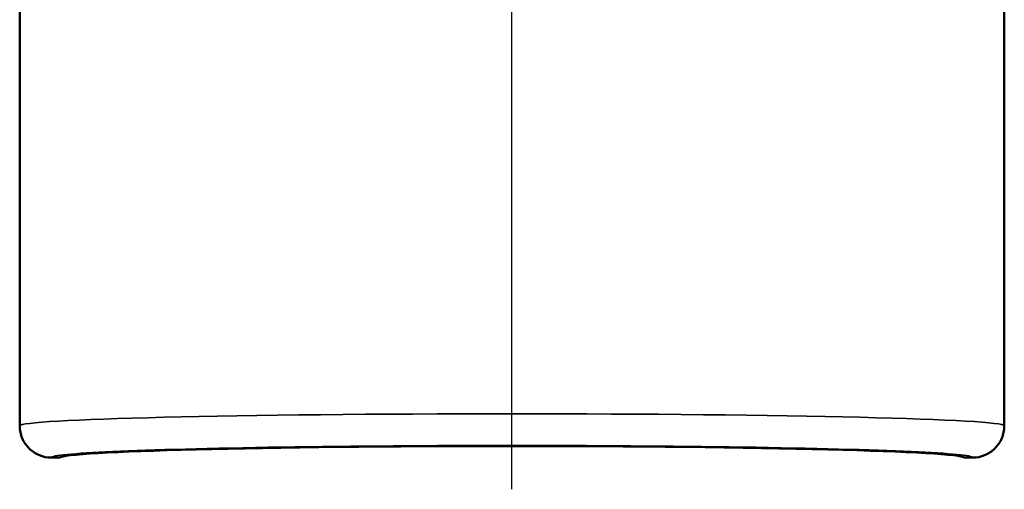
# Model space of a CAD drawing. Units: inches. Extents: x 0.1 to 21.9, y 0.1 to 16.9.
# Drawn here: x 5.5 to 7.4, y 9.3 to 10.2 of the extents above; entities that cross this region are included whole.
import ezdxf

# ---------------------------------------------------------------- set-up
doc = ezdxf.new("R2010")
doc.units = ezdxf.units.IN
doc.header["$MEASUREMENT"] = 0
for name, color, linetype, lineweight in [('Centerline (ANSI)', 7, 'Continuous', 25), ('Visible (ANSI)', 7, 'Continuous', 50), ('Visible Narrow (ANSI)', 7, 'Continuous', 35)]:
    doc.layers.add(name, color=color, linetype=linetype, lineweight=lineweight)

msp = doc.modelspace()

# ---------------------------------------------------------------- linework, layer by layer
at = {"layer": 'Centerline (ANSI)', "linetype": 'Continuous'}
msp.add_line((6.4751, 9.3072), (6.4751, 10.7443), dxfattribs=at)
at = {"layer": 'Visible (ANSI)'}
for p, q in [((5.5064, 9.4322), (5.5064, 10.6193)), ((7.4439, 9.4322), (7.4439, 10.6193)), ((5.5846, 9.3696), (5.5689, 9.3696)), ((7.3813, 9.3696), (7.3656, 9.3696))]:
    msp.add_line(p, q, dxfattribs=at)
msp.add_ellipse((6.4751, 9.369), major_axis=(-0.8908, 0), ratio=0.026195, start_param=3.167488, end_param=6.25729, dxfattribs=at)
for points in [[(5.5064, 9.4322), (5.5064, 9.4321), (5.5064, 9.432), (5.5064, 9.4236), (5.5081, 9.4153), (5.5145, 9.4002), (5.5192, 9.3934), (5.5308, 9.3819), (5.5376, 9.3774), (5.5527, 9.3712), (5.5607, 9.3696), (5.5689, 9.3696)], [(7.4439, 9.4322), (7.4439, 9.4321), (7.4439, 9.432), (7.4438, 9.4236), (7.4421, 9.4153), (7.4357, 9.4002), (7.431, 9.3934), (7.4195, 9.3819), (7.4126, 9.3774), (7.3975, 9.3712), (7.3895, 9.3696), (7.3813, 9.3696)]]:
    msp.add_open_spline(points, degree=3, knots=[-0.0005907, -0.0005907, -0.0005907, -0.0005907, 0, 0, 0.063578, 0.063578, 0.125608, 0.125608, 0.1876172, 0.1876172, 0.2496134, 0.2496134, 0.2496134, 0.2496134], dxfattribs=at)
at = {"layer": 'Visible Narrow (ANSI)'}
for centre, major_axis, ratio, start_param, end_param in [((6.4751, 9.4322), (-0.9687, 0), 0.024497, 3.141593, 6.283185), ((6.4751, 9.3697), (0.9062, 0), 0.026186, 6.28138, 9.426583)]:
    msp.add_ellipse(centre, major_axis=major_axis, ratio=ratio, start_param=start_param, end_param=end_param, dxfattribs=at)

doc.saveas('drawing.dxf')
